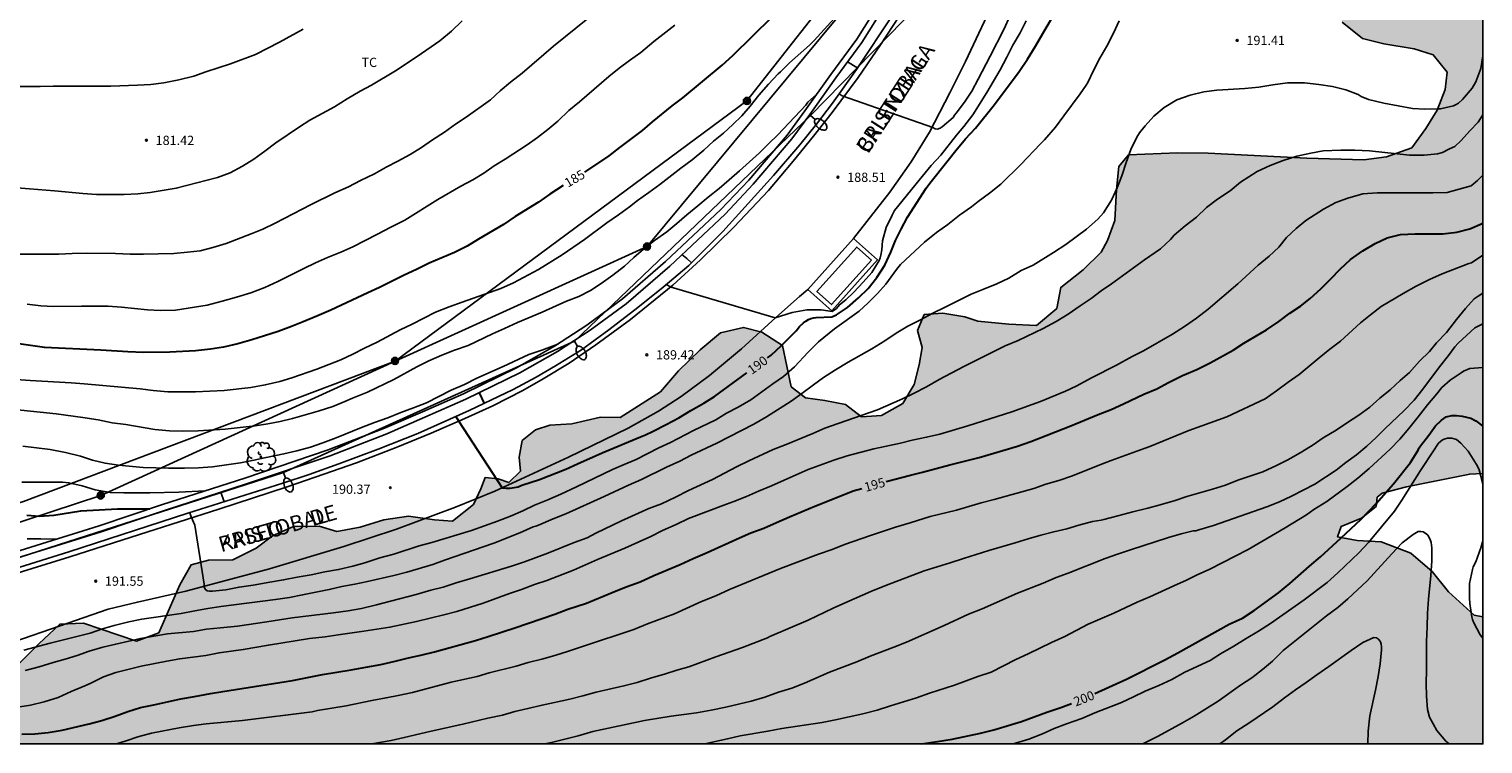
# Model space of a CAD drawing. Units: millimetres. Extents: x 578894 to 579245, y 4796289 to 4796540.
# Drawn here: x 579126 to 579244, y 4796290 to 4796348 of the extents above; entities that cross this region are included whole.
import ezdxf

# ---------------------------------------------------------------- set-up
doc = ezdxf.new("R2010")
doc.units = ezdxf.units.MM
for name, color, linetype in [('010106', 9, 'Continuous'), ('020104', 34, 'Continuous'), ('020204', 9, 'Continuous'), ('020307', 24, 'Continuous'), ('020308', 9, 'Continuous'), ('060108', 9, 'Continuous'), ('060111', 9, 'Continuous'), ('060145', 9, 'Continuous'), ('070105', 6, 'Continuous'), ('080306', 9, 'Continuous'), ('080312', 8, 'Continuous'), ('090106', 9, 'Continuous'), ('090217', 9, 'Continuous'), ('100106', 63, 'Continuous'), ('100108', 63, 'Continuous'), ('100202', 3, 'Continuous'), ('100301', 7, 'Continuous'), ('220104', 9, 'LINEA_ELECTRICA'), ('240103', 9, 'LINEA_TELEFONICA'), ('250202', 9, 'Continuous'), ('990504', 63, 'Continuous')]:
    doc.layers.add(name, color=color, linetype=linetype)
doc.layers.add('020105', color=24, linetype='Continuous', lineweight=30)
doc.styles.add('ARIAL', font='ARIAL.TTF', dxfattribs={"height": 1})
doc.styles.add('ARIALI', font='ARIALI.TTF', dxfattribs={"height": 1})
doc.linetypes.add('LINEA_ELECTRICA', pattern='A,7.5,-0.3,["E",Standard,S=0.25,R=0,X=-0.1,Y=-0.1],-0.3', length=8.1)
doc.linetypes.add('LINEA_TELEFONICA', pattern='A,7.5,-0.3,["T",Standard,S=0.25,R=0,X=-0.1,Y=-0.1],-0.3', length=8.1)

# ---------------------------------------------------------------- blocks, each defined once
blk = doc.blocks.new('COTAPU')
blk.add_circle((0, 0), 0.075)
blk = doc.blocks.new('ARBOL')
blk.add_circle((0, 0), 0.0587)
for centre, radius, start, end in [((0.1, 0.97), 0.21, 23.1565, 160.4665), ((-0.56, 0.38), 0.532, 92.28, 254.58), ((-0.28, 0.86), 0.3, 359.2878, 173.6078), ((-0.09, 0.32), 0.12, 119.14, 310.56), ((0.44, 0.88), 0.24, 301.578, 139.328), ((0.66, 0.29), 0.443, 319.8556, 114.7656), ((0.82, -0.25), 0.383, 235.5275, 62.0275), ((-0.56, -0.34), 0.555, 142.64, 266.54), ((-0.3, -0.68), 0.45, 213.78, 295.32), ((-0.04, -0.38), 0.21, 189.64, 323.88), ((0.3, -0.62), 0.532, 224.67, 0.24)]:
    blk.add_arc(centre, radius, start, end)
blk = doc.blocks.new('POSTEM')
for radius in [0.29, 0.21, 0.12]:
    blk.add_circle((0, 0), radius)
blk = doc.blocks.new('FAREDI')
blk.add_line((0, 0), (0.5, 0))
blk.add_lwpolyline([(0.5, 0, 0.159986), (0.54, -0.12, 0.106322), (0.68, -0.24, 0.071006), (0.86, -0.31, 0.057309), (1.1, -0.34, 0.057309), (1.34, -0.31, 0.071006), (1.52, -0.24, 0.106322), (1.66, -0.12, 0.159986), (1.7, 0, 0.159986), (1.66, 0.12, 0.106322), (1.52, 0.24, 0.071006), (1.34, 0.31, 0.057309), (1.1, 0.34, 0.057309), (0.86, 0.31, 0.071006), (0.68, 0.24, 0.106322), (0.54, 0.12, 0.159986)], format="xyb", close=True)

msp = doc.modelspace()

# ---------------------------------------------------------------- hatches: boundary and pattern name
at = {"layer": '990504'}
msp.add_hatch(color=256, dxfattribs=at).paths.add_polyline_path([(579124.94, 4796290.24), (579125.46, 4796291.27), (579124.84, 4796293.14), (579124.34, 4796294.9), (579125.48, 4796296.61), (579127.22, 4796298.34), (579128.92, 4796299.93), (579130.83, 4796300.02), (579135.13, 4796298.56), (579136.94, 4796299.23), (579138.64, 4796303.12), (579139.56, 4796304.75), (579140.96, 4796305.13), (579142.94, 4796305.14), (579144.84, 4796306.09), (579146.16, 4796307.09), (579147.86, 4796307.86), (579149.93, 4796307.88), (579151.36, 4796307.46), (579153.26, 4796307.8), (579155.19, 4796308.38), (579157.17, 4796308.68), (579159.28, 4796308.4), (579160.74, 4796308.28), (579162.45, 4796309.63), (579163.06, 4796310.91), (579163.39, 4796311.81), (579164.46, 4796311.71), (579165.32, 4796311.41), (579166.26, 4796312.33), (579166.15, 4796313.46), (579166.39, 4796314.82), (579167.48, 4796315.69), (579168.64, 4796316.06), (579170.42, 4796316.17), (579172.76, 4796316.7), (579174.34, 4796316.69), (579177.6, 4796318.77), (579179.07, 4796320.47), (579180.82, 4796322.18), (579182.48, 4796323.55), (579184.35, 4796323.98), (579185.82, 4796323.61), (579187.51, 4796322.52), (579188.22, 4796319.18), (579189.38, 4796318.27), (579190.93, 4796318.06), (579192.61, 4796317.73), (579193.9, 4796316.73), (579195.53, 4796316.86), (579197.27, 4796317.83), (579198.18, 4796319.36), (579198.59, 4796320.96), (579198.82, 4796322.36), (579198.45, 4796323.74), (579199, 4796325.03), (579200.51, 4796325.14), (579202.28, 4796324.84), (579203.35, 4796324.5), (579205.85, 4796324.25), (579208.11, 4796324.15), (579209.76, 4796325.52), (579210.06, 4796327.23), (579211.87, 4796328.66), (579213.35, 4796330.09), (579213.86, 4796331.02), (579214.46, 4796332.66), (579214.58, 4796335.17), (579214.78, 4796337.04), (579215.56, 4796337.96), (579219.54, 4796338.13), (579222.03, 4796338.12), (579230.01, 4796337.69), (579234.64, 4796337.56), (579236.48, 4796337.8), (579238.52, 4796338.54), (579239.67, 4796340.12), (579240.58, 4796341.6), (579241.22, 4796343.27), (579241.4, 4796344.67), (579240.27, 4796346.07), (579238.71, 4796346.57), (579236.25, 4796346.98), (579234.54, 4796347.4), (579232.88, 4796348.72), (579232.51, 4796350.59), (579231.96, 4796352.37), (579230.54, 4796354), (579229.9, 4796355.87), (579230.12, 4796357.34), (579230.24, 4796357.64), (579230.95, 4796359.07), (579230.46, 4796360.42), (579229.32, 4796361.79), (579226.18, 4796367.06), (579225.97, 4796368.44), (579226.13, 4796369.19), (579226.66, 4796370.46), (579228.7, 4796371.82), (579229.37, 4796372.51), (579229.23, 4796373.59), (579227.78, 4796374.52), (579226.22, 4796375.31), (579225.75, 4796376.61), (579225.77, 4796378.01), (579226.22, 4796379.09), (579226.82, 4796380.15), (579227.61, 4796380.89), (579228.79, 4796381.36), (579229.99, 4796381.54), (579231.32, 4796381.92), (579232.35, 4796382.47), (579232.8, 4796383.48), (579232.12, 4796385.33), (579232.16, 4796386.04), (579232.48, 4796386.88), (579233.59, 4796388.28), (579235.44, 4796389.05), (579237.48, 4796389.19), (579239.53, 4796389.03), (579242.91, 4796387.91), (579244.29, 4796387.96), (579244.29, 4796312.15), (579243.23, 4796312.1), (579238.11, 4796311.08), (579236.13, 4796310.54), (579235.71, 4796310.22), (579235.64, 4796309.48), (579234.45, 4796308.54), (579232.8, 4796307.86), (579232.51, 4796307.01), (579234.11, 4796306.71), (579236.04, 4796306.61), (579238.46, 4796305.7), (579240.17, 4796304.21), (579241.51, 4796302.56), (579243.59, 4796300.66), (579244.29, 4796300.54), (579244.29, 4796290.23)])

# ---------------------------------------------------------------- linework, layer by layer
at = {"layer": '010106', "flags": 128}
msp.add_lwpolyline([(578894.3, 4796290.24), (579244.29, 4796290.23), (579244.29, 4796540.23), (578894.3, 4796540.23)], close=True, dxfattribs=at)
at = {"layer": '020104', "flags": 128}
for points, elevation in [([(579192.24, 4796349.62), (579190.08, 4796347.23), (579189.7, 4796346.86), (579188.08, 4796345.44), (579187.34, 4796344.69), (579187.16, 4796344.53), (579186.37, 4796343.69), (579185.59, 4796342.82), (579184.89, 4796341.92), (579184.2, 4796341.14), (579183.49, 4796340.42), (579182.73, 4796339.74), (579181.92, 4796339.08), (579181.12, 4796338.35), (579180.19, 4796337.56), (579179.26, 4796336.89), (579177.56, 4796335.57), (579176.67, 4796334.91), (579175.76, 4796334.27), (579175.1, 4796333.77), (579174.2, 4796333.12), (579173.25, 4796332.47), (579171.45, 4796331.1), (579169.63, 4796329.87), (579167.71, 4796328.67), (579165.69, 4796327.6), (579164.67, 4796327.13), (579161.54, 4796326.03), (579160.49, 4796325.65), (579159.37, 4796325.21), (579158.42, 4796324.74), (579157.48, 4796324.24), (579156.51, 4796323.78), (579154.64, 4796322.78), (579153.61, 4796322.3), (579152.66, 4796321.83), (579151.7, 4796321.37), (579149.75, 4796320.59), (579147.73, 4796319.89), (579146.76, 4796319.6), (579145.57, 4796319.33), (579144.39, 4796319.13), (579142.23, 4796318.87), (579139.9, 4796318.76), (579137.68, 4796318.76), (579136.49, 4796318.87), (579135.43, 4796319), (579130.89, 4796319.42), (579129.84, 4796319.49), (579126.51, 4796319.68), (579124.24, 4796319.84)], 186), ([(579125.44, 4796335.31), (579126.45, 4796335.21), (579128.47, 4796335.05), (579130.78, 4796334.83), (579131.89, 4796334.76), (579133.12, 4796334.75), (579134.12, 4796334.76), (579135.23, 4796334.82), (579136.23, 4796334.92), (579138.35, 4796335.27), (579141.7, 4796336.14), (579142.73, 4796336.52), (579143.71, 4796337.06), (579144.65, 4796337.61), (579145.53, 4796338.26), (579146.43, 4796338.95), (579148.34, 4796340.24), (579149.19, 4796340.78), (579151.17, 4796341.87), (579152.21, 4796342.52), (579153.26, 4796343.13), (579154.18, 4796343.63), (579156.14, 4796344.77), (579157.88, 4796345.93), (579159.71, 4796347.21), (579160.68, 4796347.99), (579161.53, 4796348.84)], 182), ([(579125.49, 4796329.91), (579128.82, 4796329.93), (579129.92, 4796329.98), (579131.11, 4796330.01), (579133.42, 4796329.99), (579134.62, 4796329.93), (579135.7, 4796329.92), (579136.88, 4796329.94), (579138.15, 4796329.99), (579139.26, 4796330.08), (579140.28, 4796330.2), (579141.31, 4796330.45), (579142.4, 4796330.8), (579144.43, 4796331.56), (579145.38, 4796331.96), (579146.37, 4796332.43), (579149.28, 4796333.94), (579151.21, 4796334.88), (579152.31, 4796335.38), (579153.29, 4796335.9), (579154.43, 4796336.44), (579155.36, 4796336.97), (579156.33, 4796337.47), (579157.31, 4796338.01), (579158.23, 4796338.57), (579159.14, 4796339.2), (579160.1, 4796339.82), (579160.99, 4796340.45), (579161.86, 4796341.02), (579163.84, 4796342.44), (579164.62, 4796343.15), (579165.45, 4796343.86), (579166.4, 4796344.58), (579168.93, 4796346.77), (579172.56, 4796349.7)], 183), ([(579139.46, 4796308.97), (579139.56, 4796308.63), (579139.86, 4796307.95), (579140.62, 4796303.17), (579140.62, 4796302.96), (579140.69, 4796302.76), (579140.85, 4796302.64), (579141.05, 4796302.6), (579141.28, 4796302.6), (579142.36, 4796302.71), (579143.44, 4796302.94), (579144.58, 4796303.09), (579145.93, 4796303.34), (579147.06, 4796303.52), (579148.16, 4796303.74), (579149.29, 4796303.93), (579150.41, 4796304.17), (579151.51, 4796304.36), (579152.66, 4796304.65), (579153.65, 4796304.92), (579154.87, 4796305.3), (579155.98, 4796305.61), (579158.04, 4796306.28), (579159.08, 4796306.55), (579162.28, 4796307.53), (579164.39, 4796308.29), (579165.44, 4796308.7), (579166.46, 4796309.13), (579167.41, 4796309.57), (579168.47, 4796310.01), (579169.53, 4796310.47), (579170.79, 4796311.08), (579173.71, 4796312.46), (579174.66, 4796312.89), (579175.64, 4796313.28), (579177.48, 4796314.24), (579178.43, 4796314.67), (579180.28, 4796315.62), (579182.1, 4796316.5), (579182.97, 4796317.03), (579183.91, 4796317.52), (579184.93, 4796318.12), (579186.72, 4796319.41), (579187.58, 4796320.01), (579188.47, 4796320.78), (579189.59, 4796321.97), (579190.42, 4796322.81), (579191.72, 4796323.87), (579193.73, 4796325.3), (579194.46, 4796325.99), (579195.22, 4796326.73), (579195.89, 4796327.49), (579196.75, 4796328.68), (579197.06, 4796329.09), (579199.03, 4796330.89), (579200, 4796331.67), (579200.9, 4796332.32), (579201.85, 4796333.08), (579202.82, 4796333.77), (579203.36, 4796334.2), (579204.3, 4796334.86), (579205.2, 4796335.6), (579206.83, 4796337.2), (579208.43, 4796338.86), (579208.75, 4796339.18), (579209.65, 4796340.22), (579210.31, 4796341.13), (579211.64, 4796342.91), (579212.13, 4796343.61), (579212.26, 4796343.83), (579212.73, 4796344.82), (579213.24, 4796345.81), (579213.8, 4796346.77), (579214.33, 4796347.83), (579214.81, 4796348.84)], 191), ([(579178.07, 4796327.46), (579178.48, 4796327.24), (579186.9, 4796324.75), (579188.3, 4796325.2), (579189.47, 4796325.41), (579190.64, 4796325.41), (579191.52, 4796325.28), (579191.89, 4796325.52), (579192.12, 4796325.82), (579192.63, 4796326.22), (579193.28, 4796326.84), (579194.05, 4796327.64), (579194.75, 4796328.44), (579195.33, 4796329.41), (579195.42, 4796329.63), (579195.48, 4796329.83), (579195.56, 4796330.28), (579195.62, 4796331.01), (579195.9, 4796332.08), (579196.39, 4796333.09), (579196.58, 4796333.45), (579198.59, 4796335.93), (579199.56, 4796337.1), (579200.35, 4796337.95), (579201.62, 4796339.58), (579202.21, 4796340.26), (579202.94, 4796341.22), (579204.07, 4796343.02), (579205.15, 4796344.86), (579205.7, 4796345.9), (579206.19, 4796346.87), (579206.77, 4796347.86), (579207.27, 4796348.82)], 189), ([(579192.1, 4796342.91), (579192.33, 4796342.76), (579199.69, 4796340.2), (579199.87, 4796340.08), (579200.07, 4796340.05), (579200.29, 4796340.13), (579200.46, 4796340.23), (579201.33, 4796341), (579201.44, 4796341.19), (579201.59, 4796341.36), (579202.25, 4796342.25), (579202.86, 4796343.14), (579203.38, 4796344.1), (579204.33, 4796345.98), (579205.46, 4796348.13), (579205.97, 4796349.27)], 188), ([(579120.68, 4796343.52), (579127.33, 4796343.52), (579128.37, 4796343.55), (579133.05, 4796343.55), (579135.21, 4796343.61), (579136.28, 4796343.67), (579137.35, 4796343.81), (579138.56, 4796344.05), (579139.77, 4796344.36), (579140.75, 4796344.7), (579142.76, 4796345.35), (579144.79, 4796346.1), (579146.72, 4796347.1), (579148.64, 4796348.17)], 181), ([(579178.77, 4796348.48), (579177.06, 4796347.17), (579176.03, 4796346.26), (579175.1, 4796345.62), (579174.25, 4796344.99), (579173.42, 4796344.31), (579171.04, 4796342.27), (579170.18, 4796341.56), (579169.28, 4796340.7), (579168.47, 4796340.03), (579167.64, 4796339.39), (579166.81, 4796338.77), (579165.02, 4796337.62), (579164.13, 4796337.07), (579163.28, 4796336.48), (579162.4, 4796335.94), (579161.43, 4796335.44), (579159.55, 4796334.35), (579156.88, 4796332.68), (579155.76, 4796332.12), (579154.67, 4796331.54), (579152.68, 4796330.53), (579151.7, 4796330.08), (579150.61, 4796329.66), (579149.65, 4796329.22), (579148.7, 4796328.76), (579146.6, 4796327.7), (579145.53, 4796327.23), (579144.4, 4796326.8), (579143.24, 4796326.43), (579142.07, 4796326.1), (579140.86, 4796325.78), (579138.28, 4796325.38), (579137.07, 4796325.36), (579136.03, 4796325.42), (579133.9, 4796325.62), (579132.83, 4796325.71), (579130.67, 4796325.72), (579128.4, 4796325.68), (579127.36, 4796325.73), (579126.26, 4796325.86)], 184), ([(579244.29, 4796346), (579244.12, 4796344.97), (579243.73, 4796343.9), (579243.41, 4796343.38), (579242.63, 4796342.47), (579242.3, 4796342.17), (579242.13, 4796342.06), (579241.91, 4796341.95), (579240.86, 4796341.71), (579240.66, 4796341.69), (579239.59, 4796341.68), (579238.58, 4796341.73), (579236.27, 4796342.15), (579235.02, 4796342.47), (579234.43, 4796342.69), (579234.19, 4796342.87), (579233.19, 4796343.24), (579232.1, 4796343.51), (579230.99, 4796343.68), (579229.82, 4796343.8), (579228.44, 4796343.82), (579227.25, 4796343.64), (579226.13, 4796343.46), (579225, 4796343.35), (579222.71, 4796343.22), (579221.67, 4796343.08), (579220.56, 4796342.8), (579219.48, 4796342.42), (579218.44, 4796341.8), (579217.62, 4796341.11), (579216.9, 4796340.31), (579216.44, 4796339.75), (579216.22, 4796339.4), (579215.75, 4796338.41), (579215.36, 4796337.35), (579215.02, 4796336.27), (579214.65, 4796335.3), (579214.19, 4796334.3), (579213.54, 4796333.27), (579213.07, 4796332.75), (579212.15, 4796331.96), (579211.31, 4796331.32), (579210.47, 4796330.7), (579209.49, 4796330.05), (579207.84, 4796329.04), (579206.85, 4796328.6), (579205.86, 4796327.99), (579204.88, 4796327.52), (579203.76, 4796327.05), (579202.81, 4796326.68), (579200.7, 4796325.62), (579199.68, 4796325.14), (579198.69, 4796324.59), (579197.67, 4796324.08), (579196.71, 4796323.51), (579195.81, 4796322.89), (579194.76, 4796322.25), (579192.82, 4796321.17), (579191.8, 4796320.56), (579190.83, 4796319.92), (579190.01, 4796319.34), (579189.07, 4796318.62), (579188.2, 4796318.02), (579186.2, 4796316.74), (579185.18, 4796316.14), (579182.19, 4796314.6), (579180.09, 4796313.62), (579179.17, 4796313.15), (579178.11, 4796312.67), (579176.07, 4796311.67), (579175.01, 4796311.2), (579173.04, 4796310.28), (579169.93, 4796308.89), (579168.9, 4796308.47), (579167.72, 4796307.97), (579167.51, 4796307.88), (579167.28, 4796307.82), (579166.22, 4796307.33), (579164.1, 4796306.51), (579160.11, 4796305.12), (579159.16, 4796304.77), (579157.05, 4796304.16), (579155.99, 4796303.88), (579153.85, 4796303.39), (579152.84, 4796303.18), (579151.77, 4796302.98), (579150.76, 4796302.74), (579148.6, 4796302.31), (579147.54, 4796302.11), (579146.41, 4796301.94), (579141.98, 4796301.37), (579140.9, 4796301.2), (579139.87, 4796301.03), (579138.74, 4796300.8), (579135.57, 4796300.33), (579134.5, 4796300.12), (579133.33, 4796299.83), (579132.36, 4796299.55), (579131.36, 4796299.21), (579128.13, 4796298.4), (579126, 4796297.83)], 192), ([(579192.78, 4796345.5), (579193.53, 4796345.06), (579193.58, 4796345.01)], 188), ([(579123.14, 4796317.56), (579128.61, 4796316.99), (579130.79, 4796316.69), (579132.03, 4796316.49), (579133.16, 4796316.25), (579134.27, 4796316.11), (579136.62, 4796315.7), (579137.81, 4796315.61), (579138.84, 4796315.59), (579140.13, 4796315.61), (579142.32, 4796315.74), (579144.74, 4796316.02), (579145.78, 4796316.18), (579146.77, 4796316.37), (579147.79, 4796316.6), (579149.87, 4796317.19), (579151.06, 4796317.58), (579152.01, 4796317.98), (579152.63, 4796318.25), (579153.87, 4796318.73), (579155.99, 4796319.76), (579157.86, 4796320.78), (579158.83, 4796321.28), (579159.88, 4796321.73), (579160.91, 4796322.14), (579162.01, 4796322.53), (579163.98, 4796323.46), (579164.97, 4796323.9), (579166.02, 4796324.38), (579168.01, 4796325.22), (579169.98, 4796326.1), (579171, 4796326.5), (579171.94, 4796326.99), (579172.79, 4796327.54), (579173.75, 4796328.21), (579174.7, 4796328.95), (579175.45, 4796329.66), (579176.24, 4796330.34), (579177.12, 4796331.03), (579178.12, 4796331.73), (579178.95, 4796332.4), (579179.75, 4796333.12), (579180.63, 4796333.84), (579181.48, 4796334.54), (579182.38, 4796335.24), (579183.18, 4796335.95), (579184.02, 4796336.67), (579185.65, 4796338.13), (579186.37, 4796338.86), (579187.13, 4796339.6), (579189.4, 4796342), (579189.57, 4796342.24), (579190.28, 4796342.9)], 187), ([(579126.11, 4796296.17), (579127.25, 4796296.47), (579128.36, 4796296.83), (579129.35, 4796297.1), (579130.32, 4796297.4), (579131.3, 4796297.74), (579132.4, 4796298.06), (579133.45, 4796298.32), (579135.45, 4796298.77), (579137.64, 4796299.15), (579139.75, 4796299.35), (579140.81, 4796299.52), (579141.93, 4796299.65), (579143.33, 4796299.78), (579145.7, 4796300.12), (579147.75, 4796300.44), (579151.09, 4796300.85), (579152.3, 4796301.02), (579153.36, 4796301.22), (579154.6, 4796301.51), (579155.73, 4796301.8), (579157.8, 4796302.35), (579158.99, 4796302.69), (579159.99, 4796302.94), (579161.06, 4796303.28), (579162.16, 4796303.6), (579165.53, 4796304.63), (579166.58, 4796304.98), (579168.48, 4796305.69), (579170.62, 4796306.55), (579171.66, 4796306.94), (579172.37, 4796307.32), (579174.46, 4796308.32), (579176.67, 4796309.31), (579177.69, 4796309.7), (579178.84, 4796310.22), (579179.88, 4796310.76), (579181.82, 4796311.67), (579183.78, 4796312.68), (579184.78, 4796313.18), (579186.74, 4796314.08), (579187.79, 4796314.49), (579189.96, 4796315.39), (579190.93, 4796315.81), (579192.01, 4796316.2), (579195.2, 4796317.3), (579197.23, 4796318.19), (579198.13, 4796318.63), (579199.17, 4796319.18), (579200.21, 4796319.77), (579202.22, 4796320.82), (579203.62, 4796321.53), (579205.55, 4796322.49), (579206.61, 4796322.92), (579208.65, 4796323.9), (579209.7, 4796324.46), (579210.66, 4796325.05), (579211.63, 4796325.73), (579212.52, 4796326.32), (579213.35, 4796326.95), (579214.19, 4796327.53), (579216.86, 4796329.45), (579218.16, 4796330.35), (579218.97, 4796331.1), (579219.27, 4796331.45), (579220.16, 4796332.21), (579221.08, 4796332.92), (579221.87, 4796333.7), (579222.77, 4796334.38), (579223.79, 4796335.05), (579224.65, 4796335.77), (579225.98, 4796336.63), (579227.05, 4796337.11), (579228.09, 4796337.51), (579229.2, 4796337.86), (579230.35, 4796338.12), (579231.34, 4796338.29), (579232.76, 4796338.35), (579233.92, 4796338.35), (579235.09, 4796338.31), (579238.33, 4796337.94), (579239.52, 4796337.94), (579240.62, 4796338.05), (579241.02, 4796338.16), (579241.57, 4796338.45), (579242.01, 4796338.66), (579242.54, 4796339.13), (579243.24, 4796339.91), (579243.91, 4796340.61), (579244.29, 4796341.21)], 193), ([(579125.32, 4796293.17), (579126.54, 4796293.38), (579127.65, 4796293.63), (579128.77, 4796293.99), (579129.83, 4796294.49), (579130.94, 4796294.94), (579131.36, 4796295.12), (579132.46, 4796295.67), (579133.45, 4796296.03), (579135.5, 4796296.52), (579137.59, 4796296.94), (579138.64, 4796297.14), (579140.76, 4796297.41), (579141.83, 4796297.62), (579143.78, 4796297.88), (579145.82, 4796298.24), (579149.15, 4796298.77), (579150.43, 4796298.92), (579151.47, 4796299.06), (579153.56, 4796299.36), (579155.67, 4796299.69), (579157.83, 4796300.15), (579160.06, 4796300.68), (579161.11, 4796300.96), (579163.24, 4796301.63), (579165.38, 4796302.42), (579166.34, 4796302.75), (579167.4, 4796303.15), (579168.39, 4796303.48), (579170.55, 4796304.31), (579172.51, 4796305.18), (579174.71, 4796306.09), (579175.8, 4796306.58), (579176.82, 4796307.05), (579177.78, 4796307.54), (579178.89, 4796308.02), (579179.88, 4796308.49), (579182.97, 4796309.65), (579183.56, 4796309.89), (579184.59, 4796310.27), (579185.56, 4796310.71), (579186.62, 4796311.15), (579187.63, 4796311.62), (579189.59, 4796312.47), (579191.67, 4796313.24), (579192.76, 4796313.59), (579194.92, 4796314.14), (579197.06, 4796314.61), (579198.03, 4796314.85), (579199.18, 4796315.09), (579200.26, 4796315.34), (579202.52, 4796316), (579206.11, 4796317.15), (579208.43, 4796317.97), (579210.44, 4796318.82), (579211.32, 4796319.22), (579212.6, 4796319.94), (579214.59, 4796320.92), (579215.85, 4796321.62), (579216.77, 4796322.08), (579219.12, 4796323.45), (579220.09, 4796324.06), (579221.06, 4796324.74), (579222.01, 4796325.46), (579224.41, 4796327.52), (579226.08, 4796329.04), (579226.96, 4796329.75), (579227.75, 4796330.5), (579228.38, 4796331.27), (579229.14, 4796332), (579229.93, 4796332.65), (579231.37, 4796333.56), (579232.36, 4796334.11), (579233.35, 4796334.47), (579234.56, 4796334.8), (579235.73, 4796334.9), (579240.22, 4796334.89), (579241.4, 4796334.93), (579243.33, 4796335.46), (579243.84, 4796335.88), (579244.29, 4796336.33)], 194), ([(579244.29, 4796329.84), (579243.36, 4796329.22), (579243.16, 4796329.16), (579241, 4796328.34), (579239.95, 4796327.87), (579238.89, 4796327.34), (579237.82, 4796326.74), (579236.03, 4796325.67), (579235.17, 4796325.01), (579234.36, 4796324.37), (579232.75, 4796322.87), (579231.87, 4796322.22), (579231.01, 4796321.53), (579229.4, 4796320.18), (579228.49, 4796319.55), (579227.57, 4796318.86), (579226.64, 4796318.2), (579223.54, 4796316.73), (579221.5, 4796316), (579220.44, 4796315.64), (579217.29, 4796314.34), (579216.23, 4796313.97), (579214.14, 4796313.2), (579213.1, 4796312.8), (579211.01, 4796311.95), (579209.91, 4796311.58), (579208.86, 4796311.27), (579207.87, 4796310.93), (579204.67, 4796310.03), (579203.62, 4796309.76), (579202.61, 4796309.48), (579201.62, 4796309.18), (579199.47, 4796308.66), (579197.85, 4796308.14), (579196.68, 4796307.79), (579194.63, 4796307.12), (579192.54, 4796306.39), (579191.54, 4796305.99), (579190.43, 4796305.62), (579187.33, 4796304.46), (579183.2, 4796302.74), (579182.1, 4796302.24), (579180.94, 4796301.77), (579178.75, 4796300.78), (579176.56, 4796299.97), (579175.45, 4796299.51), (579174.49, 4796299.17), (579172.34, 4796298.48), (579170.16, 4796297.74), (579169.05, 4796297.4), (579167.98, 4796297.09), (579166.88, 4796296.82), (579165.91, 4796296.54), (579163.73, 4796295.99), (579162.74, 4796295.7), (579160.65, 4796295.23), (579157.52, 4796294.41), (579156.35, 4796294.16), (579155.36, 4796293.98), (579154.22, 4796293.76), (579152.13, 4796293.32), (579149.8, 4796292.94), (579149.36, 4796292.84), (579143.72, 4796292.14), (579140.77, 4796291.87), (579139.76, 4796291.73), (579138.58, 4796291.53), (579136.35, 4796291.1), (579135.25, 4796290.81), (579134.29, 4796290.48), (579133.51, 4796290.23)], 196), ([(579179.35, 4796329.89), (579179.75, 4796329.58), (579180.12, 4796329.21)], 189), ([(579154.22, 4796290.23), (579155.78, 4796290.52), (579156.84, 4796290.75), (579159.02, 4796291.27), (579161.34, 4796291.79), (579161.6, 4796291.83), (579163.61, 4796292.31), (579164.81, 4796292.57), (579165.8, 4796292.85), (579166.86, 4796293.09), (579168.01, 4796293.38), (579170.25, 4796293.86), (579171.33, 4796294.13), (579172.41, 4796294.42), (579174.65, 4796294.93), (579175.73, 4796295.21), (579176.88, 4796295.58), (579177.95, 4796295.89), (579178.93, 4796296.21), (579179.92, 4796296.49), (579182.1, 4796297.3), (579184.26, 4796298.05), (579186.3, 4796298.83), (579186.49, 4796298.93), (579189.58, 4796300.25), (579191.62, 4796301.24), (579192.64, 4796301.7), (579194.68, 4796302.58), (579195.8, 4796303.03), (579198.98, 4796304.25), (579201.09, 4796304.9), (579202.17, 4796305.27), (579204.24, 4796305.91), (579206.37, 4796306.52), (579207.41, 4796306.85), (579208.46, 4796307.15), (579209.5, 4796307.43), (579210.56, 4796307.67), (579211.52, 4796307.96), (579212.63, 4796308.27), (579213.33, 4796308.36), (579213.55, 4796308.41), (579214.7, 4796308.71), (579215.9, 4796309.05), (579217.12, 4796309.35), (579218.12, 4796309.61), (579219.34, 4796309.95), (579220.3, 4796310.27), (579222.38, 4796310.87), (579223.41, 4796311.21), (579224.43, 4796311.6), (579226.44, 4796312.28), (579227.56, 4796312.79), (579228.52, 4796313.29), (579229.6, 4796313.89), (579230.52, 4796314.47), (579231.35, 4796315.03), (579232.4, 4796315.65), (579233.32, 4796316.28), (579234.23, 4796316.87), (579235.13, 4796317.52), (579235.93, 4796318.25), (579236.77, 4796318.93), (579237.58, 4796319.68), (579238.35, 4796320.34), (579239.16, 4796321.24), (579239.97, 4796322.03), (579240.53, 4796322.73), (579241.34, 4796323.57), (579242.16, 4796324.64), (579242.88, 4796325.51), (579243.57, 4796326.29), (579243.9, 4796326.53), (579244.29, 4796326.76)], 197), ([(579168.23, 4796290.23), (579168.78, 4796290.36), (579170.93, 4796290.9), (579172.13, 4796291.24), (579176.32, 4796292.14), (579178.49, 4796292.48), (579180.52, 4796292.76), (579181.71, 4796292.96), (579182.91, 4796293.2), (579184.97, 4796293.69), (579186.07, 4796294.03), (579187.19, 4796294.42), (579188.26, 4796294.76), (579189.29, 4796295.16), (579191.31, 4796296.05), (579193.54, 4796296.89), (579194.62, 4796297.35), (579196.52, 4796298.06), (579197.55, 4796298.47), (579200.62, 4796299.84), (579202.58, 4796300.76), (579203.68, 4796301.19), (579206.56, 4796302.45), (579208.63, 4796303.27), (579209.68, 4796303.71), (579210.66, 4796304.08), (579213.66, 4796305.25), (579214.67, 4796305.62), (579215.73, 4796305.95), (579218.81, 4796306.96), (579219.83, 4796307.25), (579220.8, 4796307.49), (579221.02, 4796307.51), (579221.27, 4796307.57), (579222.46, 4796307.92), (579226.77, 4796309.45), (579227.79, 4796309.86), (579228.78, 4796310.31), (579230.67, 4796311.29), (579232.39, 4796312.42), (579233.17, 4796313.05), (579234.05, 4796313.66), (579234.87, 4796314.35), (579235.64, 4796315.07), (579236.36, 4796315.8), (579237.88, 4796317.22), (579238.72, 4796318.1), (579239.42, 4796318.97), (579240.77, 4796320.79), (579241.49, 4796321.72), (579242.01, 4796322.41), (579242.29, 4796322.72), (579243.65, 4796323.95), (579244.29, 4796324.28)], 198), ([(579169.29, 4796322.64), (579168, 4796322.15), (579166.94, 4796321.78), (579164.87, 4796320.82), (579162.72, 4796319.87), (579161.72, 4796319.36), (579160.65, 4796318.89), (579158.64, 4796317.88), (579157.58, 4796317.46), (579156.56, 4796317.1), (579155.5, 4796316.66), (579154.42, 4796316.29), (579153.37, 4796315.88), (579151.31, 4796315.04), (579150.24, 4796314.63), (579149.25, 4796314.29), (579148.14, 4796313.98), (579147.08, 4796313.74), (579145.64, 4796313.45), (579144.65, 4796313.22), (579143.56, 4796313.02), (579142.42, 4796312.84), (579141.3, 4796312.69), (579140.16, 4796312.6), (579139.01, 4796312.58), (579137.73, 4796312.58), (579135.66, 4796312.62), (579133.68, 4796312.81), (579132.58, 4796312.98), (579131.57, 4796313.23), (579130.6, 4796313.55), (579129.37, 4796313.84), (579128.14, 4796314.08), (579125.92, 4796314.37)], 188), ([(579181.22, 4796290.23), (579183.04, 4796290.65), (579184.08, 4796290.88), (579186.32, 4796291.26), (579187.45, 4796291.47), (579190.71, 4796291.97), (579191.8, 4796292.18), (579194.03, 4796292.68), (579195.17, 4796292.98), (579196.26, 4796293.32), (579198.36, 4796293.98), (579199.42, 4796294.34), (579201.46, 4796294.99), (579203.35, 4796295.69), (579204.43, 4796296.04), (579206.42, 4796297.06), (579207.42, 4796297.52), (579209.31, 4796298.46), (579210.39, 4796298.95), (579212.3, 4796299.93), (579214.37, 4796300.83), (579216.26, 4796301.73), (579217.3, 4796302.16), (579219.24, 4796303.04), (579220.27, 4796303.49), (579221.13, 4796303.93), (579222.15, 4796304.4), (579224.2, 4796305.44), (579225.26, 4796306), (579228.27, 4796307.74), (579230, 4796308.8), (579230.58, 4796309.23), (579231.65, 4796309.89), (579233.28, 4796311.09), (579234.16, 4796311.77), (579235.08, 4796312.56), (579236.76, 4796314.11), (579237.56, 4796314.94), (579238.29, 4796315.8), (579239.05, 4796316.75), (579239.79, 4796317.72), (579240.56, 4796318.61), (579240.97, 4796319.12), (579241.64, 4796319.71), (579242.53, 4796320.3), (579242.71, 4796320.44), (579243.22, 4796320.65), (579244.29, 4796320.74)], 199), ([(579206.24, 4796290.23), (579206.39, 4796290.29), (579207.48, 4796290.63), (579208.58, 4796291.05), (579209.54, 4796291.49), (579210.52, 4796291.86), (579211.77, 4796292.28), (579212.82, 4796292.74), (579214.99, 4796293.58), (579215.96, 4796294.05), (579216.92, 4796294.51), (579218.02, 4796294.97), (579219.06, 4796295.44), (579220.13, 4796296.05), (579222.17, 4796296.98), (579223.02, 4796297.54), (579224.09, 4796298.15), (579225.11, 4796298.77), (579226.11, 4796299.37), (579227.07, 4796299.98), (579229.81, 4796301.9), (579231.66, 4796303.32), (579232.54, 4796304.11), (579234.23, 4796305.71), (579235.02, 4796306.55), (579237.13, 4796309.1), (579237.72, 4796309.98), (579239.22, 4796312.4), (579240.35, 4796314.06), (579240.57, 4796314.43), (579240.7, 4796314.6), (579241.01, 4796314.88), (579241.22, 4796314.97), (579241.43, 4796315.02), (579241.78, 4796315), (579242.15, 4796314.89), (579242.5, 4796314.61), (579243.1, 4796313.97), (579243.78, 4796312.89), (579243.91, 4796312.63), (579243.98, 4796312.44), (579244.25, 4796311.42), (579244.29, 4796311.23)], 201), ([(579125.82, 4796311.44), (579129.14, 4796311.45), (579129.65, 4796311.4), (579130.72, 4796311.15), (579131.78, 4796310.83), (579132.99, 4796310.61), (579134.1, 4796310.57), (579136.2, 4796310.57), (579138.55, 4796310.64), (579140.71, 4796310.75)], 189), ([(579141.96, 4796310.63), (579142.23, 4796309.85)], 191), ([(579216.71, 4796290.23), (579217.97, 4796290.85), (579219.93, 4796291.93), (579220.87, 4796292.48), (579222.84, 4796293.71), (579224.65, 4796294.98), (579225.57, 4796295.59), (579226.42, 4796296.25), (579227.24, 4796296.95), (579228.11, 4796297.81), (579231.62, 4796300.61), (579232.52, 4796301.3), (579233.34, 4796301.98), (579234.13, 4796302.73), (579234.9, 4796303.44), (579236.92, 4796305.65), (579237.74, 4796306.52), (579238.64, 4796307.21), (579239.03, 4796307.44), (579239.25, 4796307.46), (579239.46, 4796307.42), (579239.66, 4796307.29), (579239.83, 4796307.14), (579240.02, 4796306.79), (579240.1, 4796306.56), (579240.16, 4796306.13), (579240.16, 4796305.06), (579240.07, 4796303.88), (579239.87, 4796301.95), (579239.79, 4796300.83), (579239.78, 4796299.73), (579239.72, 4796298.54), (579239.72, 4796296.24), (579239.69, 4796295.12), (579239.71, 4796294.1), (579239.8, 4796293.02), (579239.95, 4796292.39), (579240.55, 4796291.32), (579241.29, 4796290.45), (579241.55, 4796290.23)], 202), ([(579126.26, 4796306.86), (579127.36, 4796306.86), (579128.66, 4796306.83)], 191), ([(579244.29, 4796306.68), (579244.13, 4796306.12), (579243.73, 4796304.99), (579243.51, 4796304.59), (579243.45, 4796304.38), (579243.21, 4796303.24), (579243.2, 4796302.07), (579243.23, 4796301.61), (579243.39, 4796300.54), (579243.44, 4796300.32), (579243.53, 4796300.1), (579244.07, 4796299.06), (579244.29, 4796298.8)], 201), ([(579222.95, 4796290.23), (579223.42, 4796290.56), (579224.33, 4796291.28), (579225.32, 4796291.92), (579227.26, 4796293.24), (579228.2, 4796293.98), (579229.1, 4796294.61), (579229.97, 4796295.2), (579230.84, 4796295.83), (579231.81, 4796296.5), (579233.62, 4796297.81), (579234.55, 4796298.46), (579235.44, 4796298.85), (579235.66, 4796298.82), (579235.84, 4796298.71), (579235.99, 4796298.5), (579236.05, 4796298.31), (579236.08, 4796298.09), (579236.08, 4796297.85), (579235.97, 4796296.73), (579235.81, 4796295.7), (579235.59, 4796294.59), (579235.12, 4796292.51), (579235, 4796291.27), (579234.95, 4796290.23)], 203)]:
    msp.add_lwpolyline(points, dxfattribs=dict(at, elevation=elevation))
at = {"layer": '020105', "flags": 128}
for points, elevation in [([(579186.28, 4796321.51), (579186.58, 4796321.73), (579187.43, 4796322.53), (579188.61, 4796323.72), (579188.89, 4796324.06), (579189.21, 4796324.37), (579189.41, 4796324.5), (579189.61, 4796324.62), (579189.81, 4796324.7), (579190.03, 4796324.76), (579190.24, 4796324.79), (579191.51, 4796324.84), (579191.89, 4796325), (579192.78, 4796325.61), (579193.67, 4796326.38), (579194.44, 4796327.13), (579195.16, 4796328.04), (579195.8, 4796329.02), (579196.3, 4796330.09), (579196.68, 4796331.03), (579197.13, 4796331.96), (579197.63, 4796332.92), (579199.16, 4796335.28), (579199.44, 4796335.68), (579200.95, 4796337.53), (579201.56, 4796338.33), (579202.34, 4796339.27), (579203.15, 4796340.14), (579204.69, 4796342.04), (579206.7, 4796344.72), (579207.38, 4796345.73), (579208.03, 4796346.77), (579208.6, 4796347.8), (579209.85, 4796349.9)], 190), ([(579171.48, 4796336.57), (579173.45, 4796337.9), (579174.32, 4796338.58), (579175.3, 4796339.29), (579176.15, 4796339.95), (579176.96, 4796340.64), (579178.56, 4796341.94), (579179.42, 4796342.59), (579181.03, 4796343.92), (579182.6, 4796345.23), (579183.48, 4796346.02), (579185.08, 4796347.59), (579186.67, 4796349.17)], 185), ([(579169.72, 4796335.5), (579168.64, 4796334.78), (579167.73, 4796334.14), (579165.83, 4796332.97), (579164.88, 4796332.34), (579162.85, 4796331.14), (579161.95, 4796330.56), (579160.91, 4796330.06), (579158.85, 4796329.18), (579157.84, 4796328.69), (579156.82, 4796328.23), (579154.84, 4796327.22), (579153.88, 4796326.8), (579150.88, 4796325.39), (579149.76, 4796324.9), (579148.63, 4796324.43), (579147.7, 4796324.06), (579146.61, 4796323.66), (579145.52, 4796323.3), (579144.47, 4796322.97), (579143.35, 4796322.66), (579142.18, 4796322.39), (579141.14, 4796322.23), (579139.92, 4796322.1), (579137.82, 4796321.97), (579135.69, 4796321.96), (579134.43, 4796322.01), (579132.23, 4796322.15), (579127.68, 4796322.37), (579125.59, 4796322.66)], 185), ([(579195.92, 4796311.5), (579197.88, 4796312.02), (579198.85, 4796312.26), (579201.08, 4796312.86), (579203.45, 4796313.45), (579206.56, 4796314.37), (579207.63, 4796314.75), (579210.88, 4796316.02), (579213.09, 4796316.92), (579214.16, 4796317.34), (579215.16, 4796317.78), (579216.79, 4796318.57), (579217.85, 4796319.01), (579218.8, 4796319.52), (579219.93, 4796320.08), (579221.09, 4796320.58), (579222.19, 4796321.11), (579224.05, 4796322.14), (579224.91, 4796322.72), (579226.74, 4796323.79), (579227.74, 4796324.47), (579228.65, 4796325.14), (579229.5, 4796325.71), (579230.28, 4796326.34), (579231.14, 4796327.12), (579231.95, 4796327.92), (579232.71, 4796328.7), (579233.56, 4796329.49), (579234.55, 4796330.19), (579235.56, 4796330.8), (579236.53, 4796331.25), (579237.62, 4796331.52), (579238.79, 4796331.57), (579241.03, 4796331.57), (579242.17, 4796331.71), (579243.22, 4796331.97), (579244.22, 4796332.42), (579244.29, 4796332.48)], 195), ([(579161.02, 4796316.76), (579161.23, 4796316.41), (579164.78, 4796310.99), (579165.1, 4796310.95), (579165.42, 4796310.95), (579166.07, 4796311.07), (579166.37, 4796311.19), (579167.81, 4796311.65), (579169.93, 4796312.51), (579170.89, 4796312.92), (579172.89, 4796313.82), (579175.98, 4796315.13), (579176.41, 4796315.29), (579176.97, 4796315.54), (579178.06, 4796316.13), (579179.11, 4796316.66), (579180.06, 4796317.24), (579181.12, 4796317.84), (579182, 4796318.39), (579184.61, 4796320.3)], 190), ([(579162.91, 4796318.68), (579163.33, 4796317.83)], 190), ([(579212.84, 4796294.31), (579215.4, 4796295.48), (579218.49, 4796297.04), (579219.55, 4796297.62), (579223.71, 4796299.93), (579224.79, 4796300.43), (579225.75, 4796301.05), (579227.71, 4796302.47), (579228.64, 4796303.23), (579230.23, 4796304.64), (579231.12, 4796305.4), (579232.78, 4796306.92), (579233.6, 4796307.7), (579234.39, 4796308.41), (579235.63, 4796309.71), (579237.04, 4796311.31), (579238.41, 4796313.05), (579239.03, 4796314.03), (579239.12, 4796314.22), (579239.23, 4796314.4), (579239.9, 4796315.26), (579240.45, 4796316.01), (579240.93, 4796316.46), (579241.32, 4796316.74), (579241.77, 4796316.84), (579242.15, 4796316.85), (579242.61, 4796316.8), (579243.32, 4796316.64), (579243.73, 4796316.42), (579244.29, 4796315.99)], 200), ([(579125.84, 4796291.03), (579126.9, 4796291.06), (579127.96, 4796291.15), (579129.1, 4796291.35), (579131.29, 4796291.87), (579132.33, 4796292.14), (579133.41, 4796292.48), (579134.42, 4796292.87), (579135.45, 4796293.18), (579136.53, 4796293.4), (579138.73, 4796293.89), (579139.82, 4796294.07), (579141.14, 4796294.32), (579142.14, 4796294.49), (579147.79, 4796295.38), (579150.2, 4796295.85), (579152.53, 4796296.23), (579153.73, 4796296.44), (579154.93, 4796296.67), (579156.11, 4796296.94), (579157.19, 4796297.21), (579158.18, 4796297.42), (579159.3, 4796297.7), (579162.62, 4796298.62), (579163.65, 4796298.93), (579165.8, 4796299.63), (579169.05, 4796300.76), (579170.09, 4796301.16), (579171.61, 4796301.64), (579173.69, 4796302.5), (579174.84, 4796302.96), (579175.96, 4796303.36), (579177.07, 4796303.88), (579179.2, 4796304.78), (579180.27, 4796305.27), (579181.39, 4796305.74), (579184.02, 4796306.94), (579184.95, 4796307.35), (579185.99, 4796307.73), (579187.02, 4796308.17), (579188.06, 4796308.63), (579190.12, 4796309.5), (579192.24, 4796310.35), (579193.24, 4796310.74), (579193.93, 4796310.94)], 195), ([(579126.23, 4796308.76), (579127.27, 4796308.68), (579128.44, 4796308.76), (579130.62, 4796309.11), (579133.6, 4796309.28), (579136.2, 4796309.28)], 190), ([(579198.78, 4796290.23), (579200.08, 4796290.42), (579201.26, 4796290.62), (579203.57, 4796291.11), (579204.65, 4796291.37), (579206.89, 4796292.04), (579208.94, 4796292.8), (579210.08, 4796293.19), (579210.93, 4796293.52)], 200)]:
    msp.add_lwpolyline(points, dxfattribs=dict(at, elevation=elevation))
at = {"layer": '060108'}
for points in [[(579196.45, 4796349.32, 187.71), (579193.5, 4796344.88, 187.99), (579191.56, 4796342.15, 188.17), (579190.26, 4796340.47, 188.25), (579188.91, 4796338.77, 188.33), (579186.78, 4796336.29, 188.47), (579182.67, 4796331.77, 188.73), (579180.76, 4796329.83, 188.87), (579179.91, 4796329.01, 188.92), (579177.84, 4796327.26, 189.05), (579175.77, 4796325.59, 189.21), (579173.42, 4796323.78, 189.35), (579171.21, 4796322.18, 189.52), (579169.11, 4796320.87, 189.66), (579167.54, 4796319.95, 189.66), (579165.67, 4796318.96, 189.78), (579162.11, 4796317.25, 190), (579157.94, 4796315.4, 190.22), (579154.73, 4796314.12, 190.37), (579151.54, 4796312.94, 190.52), (579149.14, 4796312.06, 190.66), (579147, 4796311.36, 190.75), (579139.29, 4796308.92, 191.09), (579129.63, 4796305.8, 191.67), (579120.36, 4796302.92, 192.05)], [(579189.56, 4796327.07, 188.96), (579193.26, 4796331.2, 188.68)]]:
    msp.add_polyline3d(points, dxfattribs=at)
at = {"layer": '060111'}
for points in [[(579244.29, 4796391.2, 183.52), (579242.07, 4796390.23, 183.67), (579234.97, 4796386.71, 184.14), (579230.86, 4796384.65, 184.5), (579229.33, 4796383.78, 184.6), (579226.81, 4796382.15, 184.8), (579224.1, 4796380.2, 185), (579221.54, 4796378.01, 185.25), (579219.74, 4796376.2, 185.41), (579217.78, 4796373.94, 185.62), (579215.73, 4796371.19, 185.86), (579214.1, 4796368.76, 186.05), (579212.29, 4796365.68, 186.29), (579210.2, 4796361.99, 186.53), (579208.07, 4796357.67, 186.83), (579204.96, 4796351.12, 187.2), (579202.33, 4796345.54, 187.58), (579201.08, 4796343, 187.74), (579199.43, 4796339.81, 187.99), (579197.95, 4796337.4, 188.22), (579196.2, 4796334.94, 188.37), (579193.26, 4796331.2, 188.66)], [(579197.96, 4796350.76, 187.44), (579195.44, 4796346.89, 187.69), (579193.64, 4796344.24, 187.88), (579191.52, 4796341.41, 188.07), (579190.02, 4796339.49, 188.17), (579188.37, 4796337.46, 188.28), (579186.37, 4796335.08, 188.41), (579183.57, 4796332.11, 188.61), (579180.87, 4796329.45, 188.78), (579178.62, 4796327.4, 188.92), (579175.18, 4796324.62, 189.16), (579172.38, 4796322.57, 189.34), (579170.22, 4796321.08, 189.44), (579168.11, 4796319.81, 189.54), (579166.45, 4796318.88, 189.64), (579164.03, 4796317.63, 189.78), (579161.75, 4796316.6, 189.92), (579159.02, 4796315.42, 190.08), (579156.17, 4796314.26, 190.21), (579152.97, 4796313.02, 190.34), (579150.33, 4796312.1, 190.51), (579147.35, 4796311.07, 190.64), (579141.81, 4796309.27, 190.88), (579135.38, 4796307.2, 191.17), (579129.73, 4796305.39, 191.5), (579124.75, 4796303.85, 191.75)], [(579124.56, 4796298.3, 191.78), (579129.56, 4796300.02, 191.53), (579132.83, 4796301.14, 191.43), (579135.21, 4796301.72, 191.35), (579139.14, 4796302.6, 191.18), (579145.92, 4796304.42, 190.71), (579151.93, 4796306.23, 190.33), (579156.22, 4796307.64, 190.19), (579160.99, 4796309.43, 190), (579164.19, 4796310.72, 189.95), (579170.16, 4796313.47, 189.8), (579174.99, 4796315.82, 189.59), (579177.46, 4796317.21, 189.51), (579179.29, 4796318.4, 189.37), (579181.59, 4796320.08, 189.27), (579184.17, 4796322.25, 189.18), (579186.96, 4796324.8, 189.09), (579188.89, 4796326.49, 188.97), (579189.56, 4796327.07, 188.93)]]:
    msp.add_polyline3d(points, dxfattribs=at)
at = {"layer": '060145'}
msp.add_polyline3d([(579193.26, 4796331.2, 188.68), (579195.2, 4796329.45, 188.68), (579191.51, 4796325.32, 188.93), (579189.56, 4796327.07, 188.96)], dxfattribs=at)
at = {"layer": '070105'}
for points in [[(579202.54, 4796361.19, 187.45), (579200.91, 4796358, 187.72), (579198.76, 4796354.48, 187.8), (579195.73, 4796349.92, 188.23), (579193.93, 4796347.07, 188.32), (579191.83, 4796344.2, 188.53), (579189.72, 4796341.25, 188.71), (579188.27, 4796339.27, 188.8), (579185.14, 4796335.59, 189.06), (579182.86, 4796333.17, 189.27), (579178.36, 4796328.96, 189.49), (579174.84, 4796325.91, 189.79), (579171.92, 4796323.77, 189.97), (579169.27, 4796322.04, 190.1), (579166.22, 4796320.3, 190.27), (579161.84, 4796318.16, 190.52), (579158.51, 4796316.7, 190.72), (579155.43, 4796315.35, 190.97), (579150.84, 4796313.59, 191.16), (579144.06, 4796311.3, 191.44), (579137.41, 4796309.16, 191.63), (579132.27, 4796307.43, 191.98), (579122.87, 4796304.5, 192.4), (579116.89, 4796302.71, 192.75)], [(579122.72, 4796304.98, 192.4), (579132.11, 4796307.91, 191.98), (579137.25, 4796309.64, 191.63), (579143.9, 4796311.77, 191.44), (579150.67, 4796314.06, 191.16), (579155.24, 4796315.81, 190.97), (579158.31, 4796317.15, 190.72), (579161.63, 4796318.61, 190.52), (579165.99, 4796320.74, 190.27), (579169.01, 4796322.46, 190.1), (579171.63, 4796324.18, 189.97), (579174.53, 4796326.3, 189.79), (579178.03, 4796329.34, 189.49), (579182.5, 4796333.53, 189.27), (579184.77, 4796335.93, 189.06), (579187.88, 4796339.58, 188.8), (579189.31, 4796341.55, 188.71), (579191.42, 4796344.49, 188.53), (579193.52, 4796347.36, 188.32), (579195.31, 4796350.19, 188.23)]]:
    msp.add_polyline3d(points, dxfattribs=at)
at = {"layer": '090106'}
msp.add_polyline3d([(579194.71, 4796329.43, 191.24), (579191.48, 4796325.83, 191.24), (579190.29, 4796326.89, 191.24), (579193.52, 4796330.49, 191.24), (579194.71, 4796329.43, 191.24)], dxfattribs=at)
at = {"layer": '100106', "elevation": 184.09, "flags": 128}
msp.add_lwpolyline([(579125.48, 4796296.61), (579127.22, 4796298.34), (579128.92, 4796299.93), (579130.83, 4796300.02), (579135.13, 4796298.56), (579136.94, 4796299.23), (579138.64, 4796303.12), (579139.56, 4796304.75), (579140.96, 4796305.13), (579142.94, 4796305.14), (579144.84, 4796306.09), (579146.16, 4796307.09), (579147.86, 4796307.86), (579149.93, 4796307.88), (579151.36, 4796307.46), (579153.26, 4796307.8), (579155.19, 4796308.38), (579157.17, 4796308.68), (579159.28, 4796308.4), (579160.74, 4796308.28), (579162.45, 4796309.63), (579163.06, 4796310.91), (579163.39, 4796311.81), (579164.46, 4796311.71), (579165.32, 4796311.41), (579166.26, 4796312.33), (579166.15, 4796313.46), (579166.39, 4796314.82), (579167.48, 4796315.69), (579168.64, 4796316.06), (579170.42, 4796316.17), (579172.76, 4796316.7), (579174.34, 4796316.69), (579177.6, 4796318.77), (579179.07, 4796320.47), (579180.82, 4796322.18), (579182.48, 4796323.55), (579184.35, 4796323.98), (579185.82, 4796323.61), (579187.51, 4796322.52), (579188.22, 4796319.18), (579189.38, 4796318.27), (579190.93, 4796318.06), (579192.61, 4796317.73), (579193.9, 4796316.73), (579195.53, 4796316.86), (579197.27, 4796317.83), (579198.18, 4796319.36), (579198.59, 4796320.96), (579198.82, 4796322.36), (579198.45, 4796323.74), (579199, 4796325.03), (579200.51, 4796325.14), (579202.28, 4796324.84), (579203.35, 4796324.5), (579205.85, 4796324.25), (579208.11, 4796324.15), (579209.76, 4796325.52), (579210.06, 4796327.23), (579211.87, 4796328.66), (579213.35, 4796330.09), (579213.86, 4796331.02), (579214.46, 4796332.66), (579214.58, 4796335.17), (579214.78, 4796337.04), (579215.56, 4796337.96), (579219.54, 4796338.13), (579222.03, 4796338.12), (579230.01, 4796337.69), (579234.64, 4796337.56), (579236.48, 4796337.8), (579238.52, 4796338.54), (579239.67, 4796340.12), (579240.58, 4796341.6), (579241.22, 4796343.27), (579241.4, 4796344.67), (579240.27, 4796346.07), (579238.71, 4796346.57), (579236.25, 4796346.98), (579234.54, 4796347.4), (579232.88, 4796348.72)], dxfattribs=at)
at = {"layer": '100108', "elevation": 207.54, "flags": 128}
msp.add_lwpolyline([(579244.29, 4796300.54), (579243.59, 4796300.66), (579241.51, 4796302.56), (579240.17, 4796304.21), (579238.46, 4796305.7), (579236.04, 4796306.61), (579234.11, 4796306.71), (579232.51, 4796307.01), (579232.8, 4796307.86), (579234.45, 4796308.54), (579235.64, 4796309.48), (579235.71, 4796310.22), (579236.13, 4796310.54), (579238.11, 4796311.08), (579243.23, 4796312.1), (579244.29, 4796312.15)], dxfattribs=at)
at = {"layer": '220104'}
for points in [[(579244.29, 4796389.68, 183.72), (579231.37, 4796383.77, 184.78), (579211.11, 4796362.95, 186.51), (579189.77, 4796341.16, 188.25), (579170.64, 4796322.87, 189.51), (579147.04, 4796312.24, 190.75), (579121.89, 4796304.14, 192), (579097.24, 4796296.8, 193.11), (579075.66, 4796290.24, 193.94)], [(579244.29, 4796387.53, 184.99), (579222.39, 4796378.3, 185.17), (579201.54, 4796363.88, 186.57), (579184.62, 4796342.34, 186.13), (579156.09, 4796321.26, 186.66), (579125.98, 4796309.87, 189.56), (579059.93, 4796290.61, 198.59), (579058.98, 4796290.24, 198.61)]]:
    msp.add_polyline3d(points, dxfattribs=at)
at = {"layer": '240103'}
for points in [[(579156.1, 4796321.24, 187.77), (579176.52, 4796330.54, 187.14), (579200.53, 4796359.46, 186.97), (579226.86, 4796374.87, 185.15)], [(579070.97, 4796290.24, 194.94), (579132.23, 4796310.37, 189.12), (579156.1, 4796321.24, 188.06)]]:
    msp.add_polyline3d(points, dxfattribs=at)

# ---------------------------------------------------------------- block references
at = {"layer": '020204', "rotation": 359.9987685839998}
for p in [(579224.37, 4796347.25, 191.41), (579135.93, 4796339.15, 181.42), (579192, 4796336.16, 188.51), (579176.5, 4796321.76, 189.42), (579155.71, 4796311, 190.37), (579131.82, 4796303.42, 191.55)]:
    msp.add_blockref('COTAPU', p, dxfattribs=at)
at = {"layer": '090217', "rotation": 359.9987685839998}
for p in [(579184.62, 4796342.34, 186.13), (579176.52, 4796330.54, 187.15), (579156.09, 4796321.27, 186.67), (579132.23, 4796310.37, 189.13)]:
    msp.add_blockref('POSTEM', p, dxfattribs=at)
at = {"layer": '100202', "rotation": 359.9987685839998}
msp.add_blockref('ARBOL', (579145.22, 4796313.49, 187.73), dxfattribs=at)
at = {"layer": '250202'}
for p, rotation in [((579189.77, 4796341.16, 188.25), 319.2168686163881), ((579170.64, 4796322.87, 189.51), 299.7876686155889), ((579147.04, 4796312.24, 190.76), 291.4338685851114)]:
    msp.add_blockref('FAREDI', p, dxfattribs=dict(at, rotation=rotation))

# ---------------------------------------------------------------- texts
at = {"layer": '020307', "style": 'ARIALI'}
for s, rotation, p in [('185', 30.6308, (579170.11, 4796335.3, 184.99)), ('190', 36.2468, (579185.02, 4796320.13, 189.99)), ('195', 15.7568, (579194.26, 4796310.65, 194.99)), ('200', 21.3858, (579211.29, 4796293.26, 199.99))]:
    msp.add_text(s, height=0.75, rotation=rotation, dxfattribs=at).set_placement(p)
at = {"layer": '020308', "style": 'ARIAL'}
for s, p in [('191.41', (579225.12, 4796346.87, 191.41)), ('181.42', (579136.68, 4796338.77, 181.42)), ('188.51', (579192.75, 4796335.78, 188.5)), ('189.42', (579177.25, 4796321.39, 189.41)), ('190.37', (579150.98, 4796310.5, 190.36)), ('191.55', (579132.57, 4796303.05, 191.55))]:
    msp.add_text(s, height=0.75, rotation=359.9988, dxfattribs=at).set_placement(p)
at = {"layer": '080306', "style": 'ARIALI'}
for s, rotation, p in [('BALENZIAGA', 57.1028, (579194.44, 4796337.99)), ('KRISTOBAL', 15.8538, (579141.99, 4796305.76))]:
    msp.add_text(s, height=1.25, rotation=rotation, dxfattribs=at).set_placement(p)
at = {"layer": '080312', "style": 'ARIALI'}
for s, rotation, p in [('CRISTOBAL', 57.1028, (579194.44, 4796337.99)), ('PASEO      DE', 15.8538, (579141.99, 4796305.76))]:
    msp.add_text(s, height=1.25, rotation=rotation, dxfattribs=at).set_placement(p)
at = {"layer": '100301', "style": 'ARIAL'}
msp.add_text('TC', height=0.75, rotation=359.9988, dxfattribs=at).set_placement((579153.37, 4796345.09))

doc.saveas('drawing.dxf')
